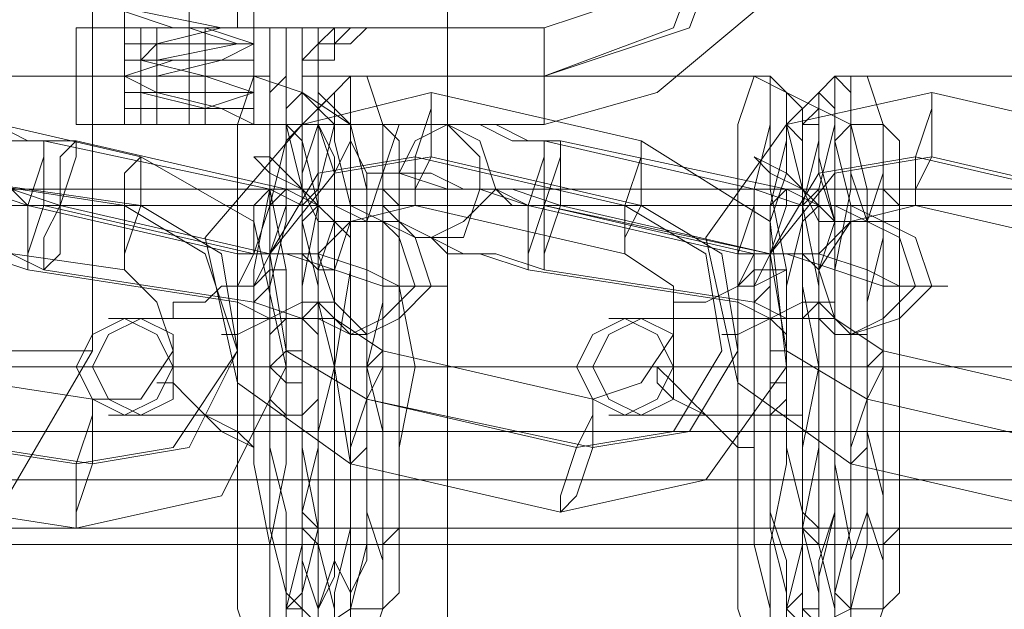
# Model space of a CAD drawing. Units: millimetres. Extents: x -58 to 9607, y -209 to 4960.
# Drawn here: x 3641 to 3690, y 2339 to 2369 of the extents above; entities that cross this region are included whole.
import ezdxf

# ---------------------------------------------------------------- set-up
doc = ezdxf.new("R2010")
doc.units = ezdxf.units.MM
for name, color, linetype, lineweight in [('robinia stolpe', 32, 'Continuous', 9), ('stål', 253, 'Continuous', 9), ('taifun', 250, 'Continuous', 9)]:
    doc.layers.add(name, color=color, linetype=linetype, lineweight=lineweight)

msp = doc.modelspace()

# ---------------------------------------------------------------- linework, layer by layer
at = {"layer": 'robinia stolpe', "flags": 128}
for points in [[(3644.491, 2352.487), (3644.491, 2398.839), (3372.885, 2398.839), (3350.115, 2437.872), (3621.721, 2437.872), (3644.491, 2398.839)], [(3317.588, 2341.103), (3324.906, 2333.784), (3332.225, 2327.278), (3338.731, 2321.586), (3343.61, 2317.52), (3347.676, 2314.267), (3350.115, 2313.454), (3372.885, 2352.487), (3644.491, 2352.487), (3621.721, 2313.454)]]:
    msp.add_lwpolyline(points, dxfattribs=at)
at = {"layer": 'stål', "flags": 128}
for points in [[(3662.381, 2500.488), (3662.381, 2250.838)], [(3667.26, 2385.015), (3673.766, 2382.575), (3676.205, 2375.257), (3673.766, 2368.751), (3667.26, 2366.312), (3674.579, 2368.751), (3677.018, 2375.257), (3674.579, 2382.575)], [(3653.436, 2363.872), (3649.37, 2363.872), (3645.304, 2363.872), (3643.677, 2363.872), (3646.117, 2363.872), (3650.183, 2363.872), (3654.249, 2363.872), (3654.249, 2368.751), (3650.183, 2368.751), (3646.117, 2368.751), (3643.677, 2368.751), (3644.491, 2368.751), (3648.557, 2368.751), (3653.436, 2368.751), (3653.436, 2363.872), (3648.557, 2363.872), (3644.491, 2363.872), (3643.677, 2363.872), (3646.117, 2363.872), (3650.183, 2363.872), (3654.249, 2363.872), (3656.688, 2363.872), (3655.875, 2364.685), (3655.875, 2365.498), (3655.875, 2366.312), (3655.875, 2367.125), (3655.875, 2367.938), (3656.688, 2367.938), (3656.688, 2368.751), (3655.875, 2367.938), (3655.062, 2367.125), (3655.062, 2366.312), (3655.062, 2365.498), (3655.875, 2364.685), (3655.875, 2363.872), (3656.688, 2363.872), (3658.315, 2363.872), (3659.941, 2363.872), (3658.315, 2363.872), (3656.688, 2363.872)], [(3653.436, 2368.751), (3649.37, 2368.751), (3645.304, 2368.751), (3643.677, 2368.751), (3646.117, 2368.751), (3650.183, 2368.751), (3654.249, 2368.751), (3656.688, 2368.751)], [(3655.875, 2368.751), (3655.062, 2368.751), (3655.062, 2363.872), (3655.875, 2363.872)], [(3658.315, 2368.751), (3657.502, 2368.751), (3656.688, 2368.751)], [(3656.688, 2368.751), (3657.502, 2368.751), (3658.315, 2368.751)], [(3659.941, 2368.751), (3658.315, 2368.751)], [(3658.315, 2368.751), (3659.128, 2368.751)], [(3667.26, 2368.751), (3667.26, 2367.938), (3667.26, 2366.312), (3667.26, 2364.685), (3667.26, 2363.872), (3667.26, 2364.685), (3667.26, 2366.312), (3667.26, 2367.938), (3667.26, 2368.751)], [(3652.623, 2337.037), (3651.809, 2339.476), (3651.809, 2342.729), (3651.809, 2346.795), (3651.809, 2351.674), (3651.809, 2356.553), (3651.809, 2360.619), (3651.809, 2363.872), (3652.623, 2366.312), (3653.436, 2366.312), (3653.436, 2363.872), (3653.436, 2360.619), (3654.249, 2356.553), (3654.249, 2351.674), (3654.249, 2346.795), (3653.436, 2342.729), (3653.436, 2339.476), (3653.436, 2337.037), (3652.623, 2337.037)], [(3654.249, 2366.312), (3653.436, 2365.498), (3653.436, 2363.872), (3653.436, 2360.619), (3652.623, 2356.553), (3652.623, 2351.674), (3652.623, 2346.795), (3653.436, 2342.729), (3653.436, 2339.476), (3653.436, 2337.85), (3654.249, 2337.037), (3654.249, 2337.85), (3654.249, 2339.476), (3655.062, 2342.729), (3655.062, 2346.795), (3655.062, 2351.674), (3655.062, 2356.553), (3655.062, 2360.619), (3654.249, 2363.872), (3654.249, 2365.498), (3654.249, 2366.312)], [(3657.502, 2366.312), (3656.688, 2365.498), (3656.688, 2363.872), (3655.875, 2360.619), (3655.875, 2356.553), (3655.875, 2351.674), (3655.875, 2346.795), (3655.875, 2342.729), (3656.688, 2339.476), (3656.688, 2337.85), (3657.502, 2337.037), (3657.502, 2337.85), (3657.502, 2339.476), (3658.315, 2342.729), (3658.315, 2346.795), (3658.315, 2351.674), (3658.315, 2356.553), (3658.315, 2360.619), (3657.502, 2363.872), (3657.502, 2365.498), (3657.502, 2366.312)], [(3658.315, 2366.312), (3657.502, 2366.312), (3657.502, 2363.872), (3657.502, 2360.619), (3657.502, 2356.553), (3656.688, 2351.674), (3657.502, 2346.795), (3657.502, 2342.729), (3657.502, 2339.476), (3657.502, 2337.037), (3658.315, 2337.037), (3659.128, 2339.476), (3659.128, 2342.729), (3659.128, 2346.795), (3659.128, 2351.674), (3659.128, 2356.553), (3659.128, 2360.619), (3659.128, 2363.872), (3658.315, 2366.312)], [(3677.831, 2337.037), (3677.018, 2339.476), (3677.018, 2342.729), (3677.018, 2346.795), (3677.018, 2351.674), (3677.018, 2356.553), (3677.018, 2360.619), (3677.018, 2363.872), (3677.831, 2366.312), (3678.645, 2366.312), (3678.645, 2363.872), (3678.645, 2360.619), (3679.458, 2356.553), (3679.458, 2351.674), (3679.458, 2346.795), (3678.645, 2342.729), (3678.645, 2339.476), (3678.645, 2337.037), (3677.831, 2337.037)], [(3678.645, 2366.312), (3678.645, 2365.498), (3678.645, 2363.872), (3677.831, 2360.619), (3677.831, 2356.553), (3677.831, 2351.674), (3677.831, 2346.795), (3677.831, 2342.729), (3678.645, 2339.476), (3678.645, 2337.85), (3678.645, 2337.037), (3679.458, 2337.85), (3679.458, 2339.476), (3680.271, 2342.729), (3680.271, 2346.795), (3680.271, 2351.674), (3680.271, 2356.553), (3680.271, 2360.619), (3679.458, 2363.872), (3679.458, 2365.498), (3678.645, 2366.312)], [(3681.897, 2366.312), (3681.897, 2365.498), (3681.897, 2363.872), (3681.084, 2360.619), (3681.084, 2356.553), (3681.084, 2351.674), (3681.084, 2346.795), (3681.084, 2342.729), (3681.897, 2339.476), (3681.897, 2337.85), (3681.897, 2337.037), (3682.711, 2337.85), (3682.711, 2339.476), (3683.524, 2342.729), (3683.524, 2346.795), (3683.524, 2351.674), (3683.524, 2356.553), (3683.524, 2360.619), (3682.711, 2363.872), (3682.711, 2365.498), (3681.897, 2366.312)], [(3683.524, 2366.312), (3682.711, 2366.312), (3682.711, 2363.872), (3682.711, 2360.619), (3681.897, 2356.553), (3681.897, 2351.674), (3681.897, 2346.795), (3682.711, 2342.729), (3682.711, 2339.476), (3682.711, 2337.037), (3683.524, 2337.037), (3684.337, 2339.476), (3684.337, 2342.729), (3684.337, 2346.795), (3684.337, 2351.674), (3684.337, 2356.553), (3684.337, 2360.619), (3684.337, 2363.872), (3683.524, 2366.312)], [(3672.139, 2363.059), (3678.645, 2358.993), (3679.458, 2351.674), (3675.392, 2345.982), (3668.073, 2344.355), (3657.502, 2346.795), (3651.809, 2350.861), (3650.183, 2358.18), (3655.062, 2363.872), (3661.568, 2365.498)], [(3655.062, 2365.498), (3654.249, 2364.685), (3654.249, 2363.059), (3653.436, 2359.806), (3653.436, 2355.74), (3653.436, 2351.674), (3653.436, 2347.608), (3653.436, 2343.542), (3654.249, 2340.289), (3654.249, 2338.663), (3655.062, 2337.85), (3655.062, 2338.663), (3655.062, 2340.289), (3655.875, 2343.542), (3655.875, 2347.608), (3655.875, 2351.674), (3655.875, 2355.74), (3655.875, 2359.806), (3655.062, 2363.059), (3655.062, 2364.685), (3655.062, 2365.498)], [(3656.688, 2337.85), (3655.875, 2338.663), (3655.875, 2340.289), (3655.875, 2343.542), (3655.062, 2347.608), (3655.062, 2351.674), (3655.062, 2355.74), (3655.875, 2359.806), (3655.875, 2363.059), (3655.875, 2364.685), (3656.688, 2365.498), (3656.688, 2364.685), (3656.688, 2363.059), (3657.502, 2359.806), (3657.502, 2355.74), (3657.502, 2351.674), (3657.502, 2347.608), (3657.502, 2343.542), (3656.688, 2340.289), (3656.688, 2338.663), (3656.688, 2337.85)], [(3660.754, 2359.806), (3660.754, 2360.619), (3660.754, 2362.246), (3661.568, 2364.685), (3661.568, 2365.498), (3661.568, 2364.685), (3661.568, 2362.246), (3660.754, 2360.619), (3660.754, 2359.806)], [(3697.348, 2363.059), (3703.854, 2358.993), (3704.667, 2351.674), (3700.601, 2345.982), (3693.282, 2344.355), (3682.711, 2346.795), (3677.018, 2350.861), (3675.392, 2358.18), (3679.458, 2363.872), (3686.777, 2365.498)], [(3679.458, 2365.498), (3679.458, 2364.685), (3679.458, 2363.059), (3678.645, 2359.806), (3678.645, 2355.74), (3678.645, 2351.674), (3678.645, 2347.608), (3678.645, 2343.542), (3679.458, 2340.289), (3679.458, 2338.663), (3679.458, 2337.85), (3680.271, 2338.663), (3680.271, 2340.289), (3680.271, 2343.542), (3681.084, 2347.608), (3681.084, 2351.674), (3681.084, 2355.74), (3680.271, 2359.806), (3680.271, 2363.059), (3680.271, 2364.685), (3679.458, 2365.498)], [(3681.084, 2337.85), (3681.084, 2338.663), (3681.084, 2340.289), (3680.271, 2343.542), (3680.271, 2347.608), (3680.271, 2351.674), (3680.271, 2355.74), (3680.271, 2359.806), (3681.084, 2363.059), (3681.084, 2364.685), (3681.084, 2365.498), (3681.897, 2364.685), (3681.897, 2363.059), (3682.711, 2359.806), (3682.711, 2355.74), (3682.711, 2351.674), (3682.711, 2347.608), (3682.711, 2343.542), (3681.897, 2340.289), (3681.897, 2338.663), (3681.084, 2337.85)], [(3685.963, 2359.806), (3685.963, 2360.619), (3685.963, 2362.246), (3686.777, 2364.685), (3686.777, 2365.498), (3686.777, 2364.685), (3686.777, 2362.246), (3685.963, 2360.619), (3685.963, 2359.806)], [(3646.93, 2362.246), (3652.623, 2358.993), (3654.249, 2351.674), (3650.996, 2345.169), (3643.677, 2343.542), (3633.106, 2345.169), (3626.6, 2349.235), (3624.974, 2356.553), (3629.04, 2363.059), (3636.359, 2364.685)], [(3649.37, 2363.872), (3649.37, 2364.685)], [(3655.875, 2364.685), (3655.062, 2363.872), (3655.062, 2362.246), (3655.062, 2358.993), (3655.062, 2355.74), (3655.062, 2351.674), (3655.062, 2347.608), (3655.062, 2344.355), (3655.062, 2341.103), (3655.062, 2339.476), (3655.875, 2338.663), (3655.875, 2339.476), (3656.688, 2341.103), (3656.688, 2344.355), (3656.688, 2347.608), (3656.688, 2351.674), (3656.688, 2355.74), (3656.688, 2358.993), (3656.688, 2362.246), (3655.875, 2363.872), (3655.875, 2364.685)], [(3681.084, 2364.685), (3680.271, 2363.872), (3680.271, 2362.246), (3680.271, 2358.993), (3679.458, 2355.74), (3679.458, 2351.674), (3679.458, 2347.608), (3680.271, 2344.355), (3680.271, 2341.103), (3680.271, 2339.476), (3681.084, 2338.663), (3681.084, 2339.476), (3681.084, 2341.103), (3681.897, 2344.355), (3681.897, 2347.608), (3681.897, 2351.674), (3681.897, 2355.74), (3681.897, 2358.993), (3681.084, 2362.246), (3681.084, 2363.872), (3681.084, 2364.685)], [(3642.051, 2363.059), (3640.425, 2363.059), (3638.798, 2363.872), (3637.172, 2363.872), (3636.359, 2363.872), (3637.172, 2363.872), (3637.985, 2363.872), (3639.611, 2363.872), (3641.238, 2363.059), (3643.677, 2363.059), (3654.249, 2360.619), (3655.875, 2359.806), (3657.502, 2359.806), (3659.128, 2358.993), (3659.941, 2358.993), (3659.128, 2358.993), (3658.315, 2358.993), (3656.688, 2359.806), (3655.062, 2359.806), (3653.436, 2360.619)], [(3655.062, 2363.872), (3654.249, 2363.059), (3654.249, 2361.432), (3654.249, 2358.993), (3653.436, 2355.74), (3653.436, 2351.674), (3653.436, 2347.608), (3654.249, 2344.355), (3654.249, 2341.916), (3654.249, 2340.289), (3655.062, 2339.476), (3655.062, 2340.289), (3655.062, 2341.916), (3655.062, 2344.355), (3655.875, 2347.608), (3655.875, 2351.674), (3655.875, 2355.74), (3655.062, 2358.993), (3655.062, 2361.432), (3655.062, 2363.059), (3655.062, 2363.872)], [(3654.249, 2363.872), (3654.249, 2363.059), (3654.249, 2361.432), (3654.249, 2358.993), (3653.436, 2355.74), (3653.436, 2351.674), (3653.436, 2347.608), (3654.249, 2344.355), (3654.249, 2341.916), (3654.249, 2340.289), (3654.249, 2339.476), (3655.062, 2340.289), (3655.062, 2341.916), (3655.062, 2344.355), (3655.875, 2347.608), (3655.875, 2351.674), (3655.875, 2355.74), (3655.062, 2358.993), (3655.062, 2361.432), (3655.062, 2363.059), (3654.249, 2363.872)], [(3655.875, 2363.872), (3655.062, 2361.432), (3655.062, 2358.993), (3655.062, 2355.74), (3655.062, 2351.674), (3655.062, 2347.608), (3655.062, 2344.355), (3655.062, 2341.916), (3655.875, 2339.476), (3656.688, 2341.916), (3656.688, 2344.355), (3656.688, 2347.608), (3656.688, 2351.674), (3656.688, 2355.74), (3656.688, 2358.993), (3656.688, 2361.432), (3655.875, 2363.872)], [(3657.502, 2363.872), (3657.502, 2363.059), (3656.688, 2361.432), (3656.688, 2358.993), (3656.688, 2355.74), (3656.688, 2351.674), (3656.688, 2347.608), (3656.688, 2344.355), (3656.688, 2341.916), (3657.502, 2340.289), (3657.502, 2339.476), (3657.502, 2340.289), (3658.315, 2341.916), (3658.315, 2344.355), (3658.315, 2347.608), (3658.315, 2351.674), (3658.315, 2355.74), (3658.315, 2358.993), (3658.315, 2361.432), (3657.502, 2363.059), (3657.502, 2363.872)], [(3659.128, 2363.872), (3659.128, 2363.059), (3659.128, 2361.432), (3658.315, 2358.993), (3658.315, 2355.74), (3658.315, 2351.674), (3658.315, 2347.608), (3658.315, 2344.355), (3659.128, 2341.916), (3659.128, 2340.289), (3659.128, 2339.476), (3659.941, 2340.289), (3659.941, 2341.916), (3659.941, 2344.355), (3659.941, 2347.608), (3660.754, 2351.674), (3659.941, 2355.74), (3659.941, 2358.993), (3659.941, 2361.432), (3659.941, 2363.059), (3659.128, 2363.872)], [(3660.754, 2358.18), (3659.128, 2359.806), (3659.128, 2361.432), (3659.941, 2363.872), (3662.381, 2363.872), (3664.007, 2362.246), (3664.007, 2360.619), (3663.194, 2358.18), (3660.754, 2358.18)], [(3662.381, 2363.872), (3664.007, 2363.059), (3664.82, 2360.619), (3663.194, 2358.993), (3661.568, 2358.18), (3659.941, 2358.993), (3659.941, 2361.432), (3660.754, 2363.059), (3662.381, 2363.872)], [(3667.26, 2363.059), (3665.634, 2363.059), (3664.007, 2363.872), (3662.381, 2363.872), (3661.568, 2363.872), (3662.381, 2363.872), (3663.194, 2363.872), (3664.82, 2363.872), (3666.447, 2363.059), (3668.073, 2363.059), (3679.458, 2360.619), (3681.084, 2359.806), (3682.711, 2359.806), (3684.337, 2358.993), (3685.15, 2358.993), (3684.337, 2358.993), (3683.524, 2358.993), (3681.897, 2359.806), (3680.271, 2359.806), (3677.831, 2360.619)], [(3679.458, 2363.872), (3679.458, 2363.059), (3679.458, 2361.432), (3678.645, 2358.993), (3678.645, 2355.74), (3678.645, 2351.674), (3678.645, 2347.608), (3678.645, 2344.355), (3679.458, 2341.916), (3679.458, 2340.289), (3679.458, 2339.476), (3680.271, 2340.289), (3680.271, 2341.916), (3680.271, 2344.355), (3680.271, 2347.608), (3681.084, 2351.674), (3680.271, 2355.74), (3680.271, 2358.993), (3680.271, 2361.432), (3680.271, 2363.059), (3679.458, 2363.872)], [(3679.458, 2363.872), (3679.458, 2363.059), (3679.458, 2361.432), (3678.645, 2358.993), (3678.645, 2355.74), (3678.645, 2351.674), (3678.645, 2347.608), (3678.645, 2344.355), (3679.458, 2341.916), (3679.458, 2340.289), (3679.458, 2339.476), (3680.271, 2340.289), (3680.271, 2341.916), (3680.271, 2344.355), (3680.271, 2347.608), (3680.271, 2351.674), (3680.271, 2355.74), (3680.271, 2358.993), (3680.271, 2361.432), (3680.271, 2363.059), (3679.458, 2363.872)], [(3681.084, 2363.872), (3680.271, 2363.872), (3680.271, 2361.432), (3680.271, 2358.993), (3680.271, 2355.74), (3680.271, 2351.674), (3680.271, 2347.608), (3680.271, 2344.355), (3680.271, 2341.916), (3680.271, 2339.476), (3681.084, 2339.476), (3681.084, 2341.916), (3681.897, 2344.355), (3681.897, 2347.608), (3681.897, 2351.674), (3681.897, 2355.74), (3681.897, 2358.993), (3681.084, 2361.432), (3681.084, 2363.872)], [(3682.711, 2363.872), (3681.897, 2363.059), (3681.897, 2361.432), (3681.897, 2358.993), (3681.897, 2355.74), (3681.897, 2351.674), (3681.897, 2347.608), (3681.897, 2344.355), (3681.897, 2341.916), (3681.897, 2340.289), (3682.711, 2339.476), (3682.711, 2340.289), (3682.711, 2341.916), (3683.524, 2344.355), (3683.524, 2347.608), (3683.524, 2351.674), (3683.524, 2355.74), (3683.524, 2358.993), (3682.711, 2361.432), (3682.711, 2363.059), (3682.711, 2363.872)], [(3684.337, 2363.872), (3684.337, 2363.059), (3684.337, 2361.432), (3683.524, 2358.993), (3683.524, 2355.74), (3683.524, 2351.674), (3683.524, 2347.608), (3683.524, 2344.355), (3684.337, 2341.916), (3684.337, 2340.289), (3684.337, 2339.476), (3685.15, 2340.289), (3685.15, 2341.916), (3685.15, 2344.355), (3685.15, 2347.608), (3685.15, 2351.674), (3685.15, 2355.74), (3685.15, 2358.993), (3685.15, 2361.432), (3685.15, 2363.059), (3684.337, 2363.872)], [(3642.051, 2363.059), (3642.051, 2362.246), (3641.238, 2359.806), (3641.238, 2358.18), (3641.238, 2356.553), (3641.238, 2357.367), (3642.051, 2359.806), (3642.051, 2362.246), (3642.051, 2363.059)], [(3642.051, 2356.553), (3642.051, 2358.18), (3642.864, 2359.806), (3642.864, 2362.246), (3643.677, 2363.059), (3643.677, 2362.246), (3642.864, 2359.806), (3642.864, 2357.367), (3642.051, 2356.553)], [(3667.26, 2363.059), (3667.26, 2362.246), (3666.447, 2359.806), (3666.447, 2358.18), (3666.447, 2356.553), (3666.447, 2357.367), (3667.26, 2359.806), (3667.26, 2362.246), (3667.26, 2363.059)], [(3667.26, 2356.553), (3667.26, 2358.18), (3667.26, 2359.806), (3668.073, 2362.246), (3668.073, 2363.059), (3668.073, 2362.246), (3668.073, 2359.806), (3667.26, 2357.367), (3667.26, 2356.553)], [(3671.326, 2357.367), (3671.326, 2358.18), (3671.326, 2359.806), (3672.139, 2362.246), (3672.139, 2363.059), (3672.139, 2362.246), (3672.139, 2359.806), (3671.326, 2358.18), (3671.326, 2357.367)], [(3646.117, 2356.553), (3646.117, 2357.367), (3646.117, 2359.806), (3646.117, 2361.432), (3646.93, 2362.246), (3646.93, 2361.432), (3646.93, 2359.806), (3646.117, 2357.367), (3646.117, 2356.553)], [(3652.623, 2362.246), (3653.436, 2361.432), (3655.062, 2360.619), (3655.875, 2358.993), (3656.688, 2358.993), (3657.502, 2358.18), (3656.688, 2358.993), (3655.875, 2359.806), (3655.062, 2360.619), (3654.249, 2361.432), (3653.436, 2362.246), (3652.623, 2362.246)], [(3661.568, 2362.246), (3672.139, 2359.806), (3676.205, 2357.367), (3677.018, 2352.487), (3674.579, 2348.421), (3669.7, 2347.608), (3658.315, 2350.048), (3654.249, 2352.487), (3653.436, 2357.367), (3656.688, 2361.432)], [(3660.754, 2362.246), (3671.326, 2359.806), (3675.392, 2357.367), (3676.205, 2352.487), (3673.766, 2348.421), (3668.886, 2347.608), (3658.315, 2350.048), (3654.249, 2352.487), (3653.436, 2357.367), (3655.875, 2361.432)], [(3677.831, 2362.246), (3678.645, 2361.432), (3680.271, 2360.619), (3681.084, 2358.993), (3681.897, 2358.993), (3681.897, 2358.18), (3681.897, 2358.993), (3681.084, 2359.806), (3680.271, 2360.619), (3679.458, 2361.432), (3677.831, 2362.246)], [(3685.963, 2362.246), (3696.535, 2359.806), (3700.601, 2357.367), (3701.414, 2352.487), (3698.974, 2348.421), (3694.095, 2347.608), (3698.974, 2348.421), (3702.227, 2352.487), (3701.414, 2357.367), (3697.348, 2359.806), (3686.777, 2362.246), (3681.897, 2361.432), (3678.645, 2357.367), (3679.458, 2352.487), (3683.524, 2350.048), (3679.458, 2352.487), (3678.645, 2357.367), (3681.084, 2361.432)], [(3646.93, 2359.806), (3650.996, 2357.367), (3651.809, 2352.487), (3649.37, 2347.608), (3644.491, 2346.795), (3633.919, 2348.421), (3629.853, 2350.861), (3628.227, 2355.74), (3630.666, 2360.619), (3635.546, 2361.432)], [(3646.117, 2359.806), (3650.183, 2357.367), (3651.809, 2352.487), (3648.557, 2347.608), (3643.677, 2346.795), (3633.106, 2348.421), (3629.04, 2350.861), (3628.227, 2355.74), (3630.666, 2360.619), (3635.546, 2361.432)], [(3677.018, 2357.367), (3666.447, 2359.806), (3664.007, 2360.619), (3662.381, 2360.619), (3659.941, 2361.432), (3659.128, 2361.432), (3658.315, 2361.432), (3659.941, 2361.432), (3661.568, 2361.432), (3663.194, 2360.619), (3665.634, 2360.619), (3668.073, 2359.806), (3678.645, 2357.367), (3681.084, 2357.367), (3683.524, 2356.553), (3685.15, 2355.74), (3686.777, 2355.74), (3687.59, 2355.74), (3686.777, 2355.74), (3685.963, 2355.74), (3684.337, 2355.74), (3681.897, 2356.553), (3679.458, 2357.367)], [(3653.436, 2360.619), (3652.623, 2359.806), (3652.623, 2357.367), (3651.809, 2355.74), (3651.809, 2354.927), (3651.809, 2355.74), (3652.623, 2357.367), (3653.436, 2359.806), (3653.436, 2360.619)], [(3654.249, 2360.619), (3653.436, 2359.806), (3653.436, 2357.367), (3652.623, 2355.74), (3652.623, 2354.927), (3653.436, 2355.74), (3653.436, 2357.367), (3654.249, 2359.806), (3654.249, 2360.619)], [(3655.875, 2342.729), (3655.062, 2343.542), (3655.062, 2345.169), (3655.062, 2348.421), (3655.062, 2351.674), (3655.062, 2354.927), (3655.062, 2358.18), (3655.062, 2359.806), (3655.875, 2360.619), (3655.875, 2359.806), (3655.875, 2358.18), (3655.875, 2354.927), (3656.688, 2351.674), (3655.875, 2348.421), (3655.875, 2345.169), (3655.875, 2343.542), (3655.875, 2342.729)], [(3659.128, 2360.619), (3659.128, 2359.806), (3659.128, 2358.18), (3659.128, 2354.927), (3658.315, 2351.674), (3659.128, 2348.421), (3659.128, 2345.169), (3659.128, 2343.542), (3659.128, 2342.729), (3659.941, 2343.542), (3659.941, 2345.169), (3659.941, 2348.421), (3659.941, 2351.674), (3659.941, 2354.927), (3659.941, 2358.18), (3659.941, 2359.806), (3659.128, 2360.619)], [(3667.26, 2359.806), (3665.634, 2359.806), (3664.82, 2360.619), (3664.007, 2360.619), (3664.82, 2360.619), (3666.447, 2359.806), (3667.26, 2359.806)], [(3677.831, 2360.619), (3677.831, 2359.806), (3677.018, 2357.367), (3677.018, 2355.74), (3677.018, 2354.927), (3677.018, 2355.74), (3677.831, 2357.367), (3677.831, 2359.806), (3677.831, 2360.619)], [(3679.458, 2360.619), (3678.645, 2359.806), (3678.645, 2357.367), (3677.831, 2355.74), (3677.831, 2354.927), (3678.645, 2355.74), (3678.645, 2357.367), (3679.458, 2359.806), (3679.458, 2360.619)], [(3681.084, 2342.729), (3680.271, 2343.542), (3680.271, 2345.169), (3680.271, 2348.421), (3680.271, 2351.674), (3680.271, 2354.927), (3680.271, 2358.18), (3680.271, 2359.806), (3681.084, 2360.619), (3681.084, 2359.806), (3681.084, 2358.18), (3681.084, 2354.927), (3681.084, 2351.674), (3681.084, 2348.421), (3681.084, 2345.169), (3681.084, 2343.542), (3681.084, 2342.729)], [(3684.337, 2360.619), (3684.337, 2359.806), (3684.337, 2358.18), (3683.524, 2354.927), (3683.524, 2351.674), (3683.524, 2348.421), (3684.337, 2345.169), (3684.337, 2343.542), (3684.337, 2342.729), (3685.15, 2343.542), (3685.15, 2345.169), (3685.15, 2348.421), (3685.15, 2351.674), (3685.15, 2354.927), (3685.15, 2358.18), (3685.15, 2359.806), (3684.337, 2360.619)], [(3653.436, 2357.367), (3642.864, 2359.806)], [(3660.754, 2359.806), (3671.326, 2357.367), (3673.766, 2355.74), (3673.766, 2353.301), (3672.139, 2350.861), (3669.7, 2350.048), (3659.128, 2352.487), (3656.688, 2354.114), (3656.688, 2356.553), (3657.502, 2358.993)], [(3677.831, 2357.367), (3667.26, 2359.806), (3678.645, 2357.367), (3679.458, 2357.367), (3680.271, 2357.367), (3681.084, 2356.553), (3680.271, 2357.367), (3679.458, 2357.367)], [(3685.963, 2359.806), (3696.535, 2357.367), (3698.161, 2355.74), (3698.974, 2353.301), (3697.348, 2350.861), (3694.908, 2350.048), (3684.337, 2352.487), (3681.897, 2354.114), (3681.084, 2356.553), (3682.711, 2358.993)], [(3659.128, 2358.993), (3657.502, 2358.993), (3655.875, 2357.367), (3656.688, 2354.927), (3658.315, 2353.301), (3659.941, 2354.114), (3661.568, 2355.74), (3660.754, 2358.18), (3659.128, 2358.993)], [(3657.502, 2353.301), (3659.128, 2354.114), (3660.754, 2355.74), (3659.941, 2358.18), (3659.128, 2358.993), (3656.688, 2358.993), (3655.875, 2356.553), (3655.875, 2354.927), (3657.502, 2353.301)], [(3684.337, 2358.993), (3682.711, 2358.993), (3681.084, 2357.367), (3681.084, 2354.927), (3682.711, 2353.301), (3685.15, 2354.114), (3686.777, 2355.74), (3685.963, 2358.18), (3684.337, 2358.993)], [(3682.711, 2353.301), (3684.337, 2354.114), (3685.963, 2355.74), (3685.15, 2358.18), (3683.524, 2358.993), (3681.897, 2358.993), (3681.084, 2356.553), (3681.084, 2354.927), (3682.711, 2353.301)], [(3634.732, 2358.18), (3646.117, 2356.553), (3647.743, 2354.927), (3648.557, 2352.487), (3646.93, 2350.048), (3644.491, 2350.048), (3633.919, 2351.674), (3631.48, 2353.301), (3630.666, 2355.74), (3632.293, 2358.18)], [(3651.809, 2354.927), (3641.238, 2356.553), (3638.798, 2357.367), (3637.172, 2357.367), (3636.359, 2358.18), (3635.546, 2358.18), (3637.172, 2358.18), (3637.985, 2357.367), (3640.425, 2357.367), (3642.051, 2356.553), (3652.623, 2354.927), (3655.062, 2354.114), (3656.688, 2354.114), (3657.502, 2353.301), (3658.315, 2353.301), (3657.502, 2353.301), (3655.875, 2354.114), (3653.436, 2354.114)], [(3677.018, 2354.927), (3666.447, 2356.553), (3664.007, 2357.367), (3662.381, 2357.367), (3661.568, 2358.18), (3660.754, 2358.18), (3661.568, 2358.18), (3663.194, 2357.367), (3664.82, 2357.367), (3667.26, 2356.553), (3677.831, 2354.927), (3679.458, 2354.114), (3681.897, 2354.114), (3682.711, 2353.301), (3683.524, 2353.301), (3681.897, 2353.301), (3681.084, 2354.114), (3678.645, 2354.114)], [(3654.249, 2356.553), (3653.436, 2356.553), (3652.623, 2355.74), (3650.996, 2355.74), (3650.183, 2354.927), (3648.557, 2354.927), (3648.557, 2354.114), (3648.557, 2354.927), (3650.183, 2354.927), (3650.996, 2355.74), (3652.623, 2355.74), (3653.436, 2356.553), (3654.249, 2356.553)], [(3679.458, 2356.553), (3677.831, 2356.553), (3677.018, 2355.74), (3675.392, 2354.927), (3673.766, 2354.927), (3674.579, 2354.927), (3675.392, 2354.927), (3677.018, 2355.74), (3677.831, 2355.74), (3679.458, 2356.553)], [(3650.996, 2353.301), (3651.809, 2353.301), (3653.436, 2354.114), (3655.062, 2354.927), (3655.875, 2354.927), (3656.688, 2354.927), (3655.875, 2354.927), (3655.062, 2354.114), (3653.436, 2354.114), (3651.809, 2353.301), (3650.996, 2353.301)], [(3676.205, 2353.301), (3677.018, 2353.301), (3678.645, 2354.114), (3680.271, 2354.927), (3681.084, 2354.927), (3681.897, 2354.927), (3681.084, 2354.927), (3680.271, 2354.114), (3678.645, 2354.114), (3677.018, 2353.301), (3676.205, 2353.301)], [(3646.117, 2349.235), (3644.491, 2350.048), (3643.677, 2351.674), (3644.491, 2353.301), (3646.117, 2354.114), (3647.743, 2353.301), (3648.557, 2351.674), (3647.743, 2350.048), (3646.117, 2349.235)], [(3646.93, 2354.114), (3648.557, 2353.301), (3648.557, 2351.674), (3648.557, 2350.048), (3646.93, 2349.235), (3645.304, 2350.048), (3644.491, 2351.674), (3645.304, 2353.301), (3646.93, 2354.114)], [(3654.249, 2354.114), (3653.436, 2353.301), (3653.436, 2351.674), (3653.436, 2350.048), (3654.249, 2349.235), (3654.249, 2350.048), (3654.249, 2351.674), (3654.249, 2353.301), (3654.249, 2354.114)], [(3655.062, 2349.235), (3655.062, 2350.048), (3655.062, 2351.674), (3655.062, 2353.301), (3655.062, 2354.114), (3655.875, 2353.301), (3655.875, 2351.674), (3655.875, 2350.048), (3655.062, 2349.235)], [(3671.326, 2349.235), (3669.7, 2350.048), (3668.886, 2351.674), (3669.7, 2353.301), (3671.326, 2354.114), (3672.952, 2353.301), (3673.766, 2351.674), (3672.952, 2350.048), (3671.326, 2349.235)], [(3672.139, 2354.114), (3673.766, 2353.301), (3673.766, 2351.674), (3673.766, 2350.048), (3672.139, 2349.235), (3670.513, 2350.048), (3669.7, 2351.674), (3670.513, 2353.301), (3672.139, 2354.114)], [(3678.645, 2354.114), (3678.645, 2353.301), (3678.645, 2351.674), (3678.645, 2350.048), (3678.645, 2349.235), (3679.458, 2350.048), (3679.458, 2351.674), (3679.458, 2353.301), (3678.645, 2354.114)], [(3680.271, 2349.235), (3680.271, 2350.048), (3680.271, 2351.674), (3680.271, 2353.301), (3680.271, 2354.114), (3680.271, 2353.301), (3680.271, 2351.674), (3680.271, 2350.048), (3680.271, 2349.235)], [(3654.249, 2352.487), (3654.249, 2351.674), (3654.249, 2350.861), (3655.062, 2350.861), (3655.062, 2351.674), (3655.062, 2352.487), (3654.249, 2352.487)], [(3654.249, 2350.861), (3654.249, 2351.674), (3654.249, 2352.487), (3654.249, 2351.674), (3654.249, 2350.861)], [(3654.249, 2350.861), (3654.249, 2351.674), (3654.249, 2352.487), (3654.249, 2351.674), (3654.249, 2350.861)], [(3659.128, 2352.487), (3658.315, 2351.674), (3658.315, 2350.048), (3657.502, 2347.608), (3657.502, 2346.795), (3658.315, 2347.608), (3658.315, 2350.048), (3659.128, 2351.674), (3659.128, 2352.487)], [(3678.645, 2350.861), (3678.645, 2351.674), (3678.645, 2352.487), (3679.458, 2352.487), (3679.458, 2351.674), (3679.458, 2350.861), (3678.645, 2350.861)], [(3679.458, 2352.487), (3679.458, 2351.674), (3679.458, 2350.861), (3679.458, 2351.674), (3679.458, 2352.487)], [(3679.458, 2350.861), (3679.458, 2351.674), (3679.458, 2352.487), (3679.458, 2351.674), (3679.458, 2350.861)], [(3684.337, 2352.487), (3683.524, 2351.674), (3683.524, 2350.048), (3682.711, 2347.608), (3682.711, 2346.795), (3683.524, 2347.608), (3683.524, 2350.048), (3684.337, 2351.674), (3684.337, 2352.487)], [(3655.062, 2351.674), (3683.524, 2351.674), (3685.15, 2351.674), (3656.688, 2351.674), (3655.875, 2351.674)], [(3680.271, 2351.674), (3674.579, 2351.674), (3669.7, 2351.674), (3668.073, 2351.674), (3668.886, 2351.674), (3672.952, 2351.674), (3678.645, 2351.674), (3679.458, 2351.674), (3674.579, 2351.674), (3672.952, 2351.674), (3675.392, 2351.674)], [(3677.831, 2347.608), (3677.018, 2347.608), (3676.205, 2348.421), (3675.392, 2349.235), (3673.766, 2350.048), (3672.952, 2350.861), (3672.952, 2351.674), (3673.766, 2350.861), (3674.579, 2350.048), (3675.392, 2349.235), (3676.205, 2348.421), (3677.018, 2347.608), (3677.831, 2347.608)], [(3681.084, 2351.674), (3680.271, 2351.674), (3708.733, 2351.674), (3710.359, 2351.674)], [(3652.623, 2346.795), (3652.623, 2347.608), (3650.996, 2348.421), (3650.183, 2349.235), (3649.37, 2350.048), (3648.557, 2350.861), (3647.743, 2350.861), (3648.557, 2350.861), (3649.37, 2350.048), (3650.183, 2349.235), (3651.809, 2348.421), (3652.623, 2347.608), (3652.623, 2346.795)], [(3644.491, 2350.048), (3644.491, 2349.235), (3643.677, 2346.795), (3643.677, 2344.355), (3643.677, 2343.542), (3643.677, 2344.355), (3644.491, 2346.795), (3644.491, 2349.235), (3644.491, 2350.048)], [(3669.7, 2350.048), (3669.7, 2349.235), (3668.886, 2347.608), (3668.073, 2345.169), (3668.073, 2344.355), (3668.886, 2345.169), (3669.7, 2347.608), (3669.7, 2349.235), (3669.7, 2350.048)], [(3683.524, 2350.048), (3694.095, 2347.608)]]:
    msp.add_lwpolyline(points, close=True, dxfattribs=at)
for points in [[(3652.623, 2371.191), (3652.623, 2370.378), (3652.623, 2369.564), (3652.623, 2368.751)], [(3672.139, 2370.378), (3667.26, 2368.751), (3659.941, 2368.751), (3659.128, 2368.751), (3659.941, 2368.751), (3659.128, 2368.751), (3657.502, 2368.751), (3656.688, 2367.938), (3655.875, 2367.938), (3655.875, 2367.125), (3655.062, 2367.125), (3655.062, 2366.312), (3655.062, 2365.498), (3655.875, 2364.685), (3656.688, 2363.872), (3657.502, 2363.872), (3659.128, 2363.872), (3659.941, 2363.872), (3659.128, 2363.872)], [(3646.93, 2369.564), (3650.996, 2368.751), (3652.623, 2368.751), (3650.183, 2368.751), (3646.93, 2368.751), (3650.183, 2368.751), (3652.623, 2367.938), (3650.996, 2367.938), (3646.93, 2367.938), (3646.117, 2367.938), (3649.37, 2367.938), (3652.623, 2367.938), (3651.809, 2367.938), (3647.743, 2367.125), (3646.117, 2367.125), (3649.37, 2367.125), (3652.623, 2367.125), (3651.809, 2367.125), (3648.557, 2367.125), (3646.117, 2366.312), (3648.557, 2366.312), (3651.809, 2366.312), (3648.557, 2366.312), (3646.117, 2366.312), (3647.743, 2365.498), (3651.809, 2365.498), (3652.623, 2365.498), (3649.37, 2365.498), (3646.117, 2365.498), (3647.743, 2365.498), (3650.996, 2364.685), (3652.623, 2364.685), (3649.37, 2364.685), (3646.117, 2364.685), (3646.93, 2364.685), (3650.996, 2364.685), (3652.623, 2364.685), (3652.623, 2363.872), (3652.623, 2364.685), (3650.996, 2364.685), (3646.93, 2364.685), (3650.183, 2364.685), (3652.623, 2365.498), (3650.183, 2365.498), (3646.93, 2365.498), (3650.183, 2365.498), (3652.623, 2365.498), (3650.183, 2366.312), (3646.93, 2366.312), (3650.996, 2366.312), (3652.623, 2366.312), (3650.183, 2366.312), (3646.93, 2367.125), (3647.743, 2367.125), (3650.996, 2367.125), (3652.623, 2367.125), (3649.37, 2367.125), (3646.93, 2367.125), (3647.743, 2367.938), (3650.996, 2367.938), (3652.623, 2367.938), (3649.37, 2367.938), (3646.93, 2367.938), (3647.743, 2367.938), (3650.996, 2368.751), (3651.809, 2368.751), (3649.37, 2368.751), (3646.117, 2368.751), (3647.743, 2368.751), (3651.809, 2368.751), (3651.809, 2369.564)], [(3646.117, 2369.564), (3646.117, 2368.751), (3646.117, 2367.938), (3646.117, 2367.125)], [(3646.117, 2365.498), (3646.117, 2364.685), (3646.117, 2363.872), (3646.93, 2363.872), (3649.37, 2363.872), (3651.809, 2363.872), (3652.623, 2363.872), (3650.996, 2364.685), (3646.93, 2364.685), (3650.183, 2364.685), (3652.623, 2364.685), (3650.183, 2364.685), (3646.93, 2365.498), (3650.183, 2365.498), (3652.623, 2365.498), (3650.183, 2365.498), (3646.93, 2365.498), (3646.93, 2366.312), (3650.996, 2366.312), (3652.623, 2366.312), (3650.183, 2366.312), (3646.93, 2366.312), (3647.743, 2366.312), (3650.996, 2367.125), (3652.623, 2367.125), (3649.37, 2367.125), (3646.93, 2367.125), (3647.743, 2367.125), (3650.996, 2367.125), (3652.623, 2367.938), (3649.37, 2367.938), (3646.93, 2367.938), (3647.743, 2367.938), (3650.996, 2367.938), (3651.809, 2367.938), (3649.37, 2368.751), (3646.117, 2368.751), (3647.743, 2368.751), (3651.809, 2368.751), (3648.557, 2368.751), (3646.117, 2369.564)], [(3649.37, 2369.564), (3649.37, 2368.751), (3649.37, 2367.938), (3649.37, 2367.125), (3649.37, 2366.312), (3649.37, 2365.498), (3649.37, 2364.685)], [(3659.128, 2368.751), (3658.315, 2368.751), (3657.502, 2367.938), (3656.688, 2367.938), (3656.688, 2367.125), (3655.875, 2367.125), (3655.875, 2366.312), (3655.875, 2365.498), (3656.688, 2364.685), (3657.502, 2363.872), (3658.315, 2363.872), (3659.128, 2363.872), (3659.941, 2363.872), (3667.26, 2363.872), (3672.952, 2365.498), (3677.831, 2369.564)], [(3643.677, 2363.872), (3643.677, 2368.751)], [(3646.117, 2368.751), (3646.93, 2368.751), (3649.37, 2368.751), (3651.809, 2368.751), (3652.623, 2368.751), (3652.623, 2363.872), (3651.809, 2363.872), (3649.37, 2363.872), (3646.93, 2363.872), (3646.93, 2368.751)], [(3651.809, 2368.751), (3649.37, 2368.751), (3646.93, 2368.751), (3646.117, 2368.751), (3646.117, 2363.872), (3646.93, 2363.872), (3649.37, 2363.872), (3651.809, 2363.872), (3652.623, 2363.872)], [(3647.743, 2363.872), (3647.743, 2368.751)], [(3649.37, 2363.872), (3649.37, 2368.751)], [(3650.183, 2363.872), (3650.183, 2368.751)], [(3653.436, 2368.751), (3656.688, 2368.751), (3654.249, 2368.751)], [(3652.623, 2367.125), (3652.623, 2366.312), (3652.623, 2365.498)], [(3659.128, 2363.872), (3657.502, 2363.872), (3655.062, 2365.498), (3652.623, 2366.312), (3633.106, 2366.312), (3632.293, 2366.312), (3631.48, 2365.498), (3629.853, 2363.872)], [(3684.337, 2363.872), (3682.711, 2363.872), (3679.458, 2365.498), (3677.831, 2366.312), (3658.315, 2366.312), (3657.502, 2366.312), (3656.688, 2365.498), (3655.062, 2363.872), (3654.249, 2363.872)], [(3655.062, 2366.312), (3667.26, 2366.312), (3655.875, 2366.312)], [(3709.546, 2363.872), (3707.92, 2363.872), (3704.667, 2365.498), (3703.04, 2366.312), (3683.524, 2366.312), (3681.897, 2366.312), (3681.084, 2365.498), (3679.458, 2363.872)], [(3646.93, 2363.872), (3649.37, 2363.872), (3651.809, 2363.872), (3652.623, 2363.872), (3652.623, 2364.685)], [(3653.436, 2363.872), (3656.688, 2363.872), (3657.502, 2363.872), (3658.315, 2363.872), (3659.128, 2363.872), (3658.315, 2363.872), (3657.502, 2363.872), (3656.688, 2363.872), (3654.249, 2363.872)], [(3630.666, 2360.619), (3659.128, 2360.619)], [(3640.425, 2359.806), (3642.051, 2359.806), (3652.623, 2357.367), (3654.249, 2357.367), (3655.062, 2357.367), (3655.875, 2356.553), (3656.688, 2356.553), (3655.875, 2356.553), (3655.875, 2357.367), (3654.249, 2357.367), (3653.436, 2357.367), (3655.875, 2357.367), (3658.315, 2356.553), (3659.941, 2355.74), (3661.568, 2355.74), (3662.381, 2355.74), (3661.568, 2355.74), (3660.754, 2355.74), (3659.128, 2355.74), (3656.688, 2356.553), (3654.249, 2357.367), (3651.809, 2357.367), (3641.238, 2359.806), (3638.798, 2360.619)], [(3640.425, 2360.619), (3642.864, 2359.806), (3641.238, 2359.806), (3640.425, 2360.619)], [(3655.875, 2360.619), (3684.337, 2360.619)], [(3681.084, 2360.619), (3709.546, 2360.619)], [(3654.249, 2354.114), (3647.743, 2354.114), (3645.304, 2354.114), (3648.557, 2354.114), (3655.062, 2354.114)], [(3678.645, 2354.114), (3672.139, 2354.114), (3670.513, 2354.114), (3673.766, 2354.114), (3680.271, 2354.114)], [(3655.062, 2351.674), (3653.436, 2351.674), (3654.249, 2352.487)], [(3679.458, 2352.487), (3678.645, 2352.487), (3678.645, 2351.674), (3680.271, 2351.674), (3681.084, 2351.674), (3681.897, 2351.674), (3702.227, 2351.674), (3703.854, 2351.674), (3706.293, 2351.674), (3703.854, 2351.674), (3684.337, 2351.674), (3683.524, 2351.674), (3682.711, 2351.674), (3681.084, 2351.674)], [(3629.853, 2351.674), (3658.315, 2351.674), (3660.754, 2351.674)], [(3631.48, 2351.674), (3659.941, 2351.674)], [(3632.293, 2351.674), (3651.809, 2351.674), (3653.436, 2351.674), (3656.688, 2351.674), (3658.315, 2351.674), (3655.875, 2351.674), (3654.249, 2351.674), (3633.919, 2351.674)], [(3655.062, 2351.674), (3654.249, 2351.674), (3653.436, 2351.674), (3647.743, 2351.674), (3643.677, 2351.674), (3642.864, 2351.674), (3644.491, 2351.674), (3649.37, 2351.674), (3655.875, 2351.674), (3657.502, 2351.674), (3658.315, 2351.674), (3659.128, 2351.674), (3679.458, 2351.674), (3681.084, 2351.674), (3683.524, 2351.674), (3681.897, 2351.674), (3678.645, 2351.674), (3677.018, 2351.674), (3656.688, 2351.674)], [(3654.249, 2350.861), (3653.436, 2351.674), (3654.249, 2351.674), (3649.37, 2351.674), (3647.743, 2351.674), (3650.183, 2351.674), (3655.062, 2351.674)], [(3679.458, 2350.861), (3678.645, 2350.861), (3678.645, 2351.674), (3679.458, 2351.674)], [(3654.249, 2349.235), (3647.743, 2349.235), (3645.304, 2349.235), (3648.557, 2349.235), (3655.062, 2349.235)], [(3678.645, 2349.235), (3672.139, 2349.235), (3670.513, 2349.235), (3673.766, 2349.235), (3680.271, 2349.235)], [(2100.24, 2348.421), (2183.185, 2348.421), (2271.01, 2348.421), (2362.088, 2348.421), (2458.044, 2348.421), (2558.067, 2348.421), (2661.342, 2348.421), (2768.683, 2348.421), (2878.464, 2348.421), (2992.311, 2348.421), (3108.597, 2348.421), (3228.137, 2348.421), (3350.115, 2348.421), (3474.534, 2348.421), (3601.391, 2348.421), (3729.876, 2348.421), (3859.986, 2348.421), (3992.537, 2348.421), (4125.9, 2348.421), (4260.077, 2348.421), (4395.066, 2348.421), (4531.683, 2348.421), (4668.299, 2348.421), (4804.915, 2348.421)], [(2100.24, 2345.982), (2183.185, 2345.982), (2271.01, 2345.982), (2362.088, 2345.982), (2458.044, 2345.982), (2558.067, 2345.982), (2661.342, 2345.982), (2768.683, 2345.982), (2878.464, 2345.982), (2992.311, 2345.982), (3108.597, 2345.982), (3228.137, 2345.982), (3350.115, 2345.982), (3474.534, 2345.982), (3601.391, 2345.982), (3729.876, 2345.982), (3859.986, 2345.982), (3992.537, 2345.982), (4125.9, 2345.982), (4260.077, 2345.982), (4395.066, 2345.982), (4531.683, 2345.982), (4668.299, 2345.982), (4804.915, 2345.982)], [(3630.666, 2342.729), (3659.128, 2342.729)], [(3655.875, 2342.729), (3684.337, 2342.729)], [(3681.084, 2342.729), (3709.546, 2342.729)], [(3659.128, 2339.476), (3657.502, 2339.476), (3655.062, 2337.85), (3652.623, 2337.037), (3633.106, 2337.037), (3632.293, 2337.037), (3631.48, 2337.85), (3629.853, 2339.476)], [(3684.337, 2339.476), (3682.711, 2339.476), (3679.458, 2337.85), (3677.831, 2337.037), (3658.315, 2337.037), (3657.502, 2337.037), (3656.688, 2337.85), (3655.062, 2339.476), (3654.249, 2339.476)], [(3709.546, 2339.476), (3707.92, 2339.476), (3704.667, 2337.85), (3703.04, 2337.037), (3683.524, 2337.037), (3681.897, 2337.037), (3681.084, 2337.85), (3679.458, 2339.476)]]:
    msp.add_lwpolyline(points, dxfattribs=at)
at = {"layer": 'taifun', "flags": 128}
for points in [[(3555.04, 2359.806), (4267.395, 2359.806)], [(3580.248, 2359.806), (4292.604, 2359.806)], [(3605.457, 2359.806), (4317.813, 2359.806)], [(3630.666, 2359.806), (4343.022, 2359.806)], [(3655.875, 2359.806), (4368.231, 2359.806)], [(3681.084, 2359.806), (4392.627, 2359.806)], [(3555.04, 2351.674), (4266.582, 2351.674)], [(3555.853, 2351.674), (4268.209, 2351.674)], [(3579.435, 2351.674), (4291.791, 2351.674)], [(3581.062, 2351.674), (4293.417, 2351.674)], [(3604.644, 2351.674), (4317, 2351.674)], [(3606.271, 2351.674), (4318.626, 2351.674)], [(3629.853, 2351.674), (4342.209, 2351.674)], [(3631.48, 2351.674), (4343.835, 2351.674)], [(3655.062, 2351.674), (4367.418, 2351.674)], [(3655.875, 2351.674), (4368.231, 2351.674)], [(3680.271, 2351.674), (4392.627, 2351.674)], [(3681.084, 2351.674), (4393.44, 2351.674)], [(3555.04, 2343.542), (4267.395, 2343.542)], [(3580.248, 2343.542), (4292.604, 2343.542)], [(3605.457, 2343.542), (4317.813, 2343.542)], [(3630.666, 2343.542), (4343.022, 2343.542)], [(3655.875, 2343.542), (4368.231, 2343.542)], [(3681.084, 2343.542), (4392.627, 2343.542)]]:
    msp.add_lwpolyline(points, dxfattribs=at)
for points in [[(3655.875, 2359.806), (3655.062, 2358.993), (3655.062, 2357.367), (3655.062, 2354.927), (3655.062, 2351.674), (3655.062, 2348.421), (3655.062, 2345.982), (3655.062, 2344.355), (3655.875, 2343.542), (3655.875, 2344.355), (3655.875, 2345.982), (3655.875, 2348.421), (3655.875, 2351.674), (3655.875, 2354.927), (3655.875, 2357.367), (3655.875, 2358.993), (3655.875, 2359.806)], [(3681.084, 2359.806), (3680.271, 2358.993), (3680.271, 2357.367), (3680.271, 2354.927), (3680.271, 2351.674), (3680.271, 2348.421), (3680.271, 2345.982), (3680.271, 2344.355), (3681.084, 2343.542), (3681.084, 2344.355), (3681.084, 2345.982), (3681.084, 2348.421), (3681.084, 2351.674), (3681.084, 2354.927), (3681.084, 2357.367), (3681.084, 2358.993), (3681.084, 2359.806)]]:
    msp.add_lwpolyline(points, close=True, dxfattribs=at)

doc.saveas('drawing.dxf')
